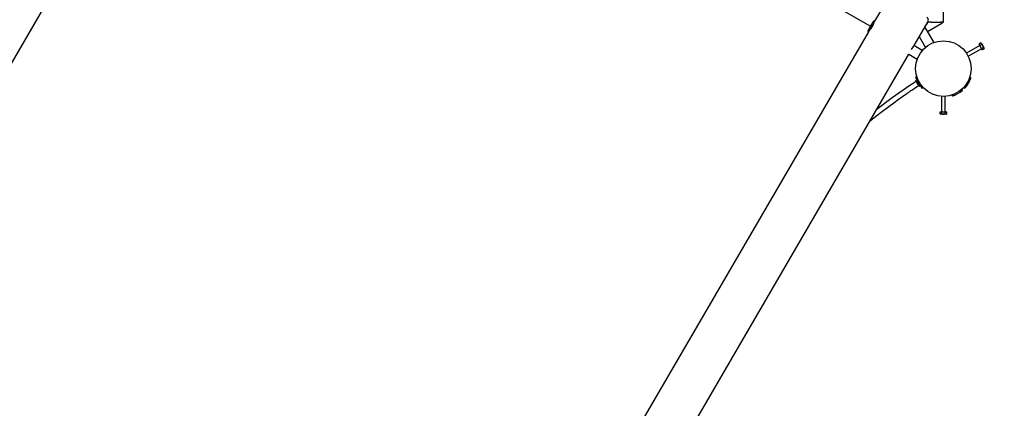
# Model space of a CAD drawing. Units: millimetres. Extents: x 3.1 to 16.9, y 4.3 to 15.2.
# Drawn here: x 9.5 to 12.7, y 8.8 to 10.1 of the extents above; entities that cross this region are included whole.
import ezdxf

# ---------------------------------------------------------------- set-up
doc = ezdxf.new("R2010")
doc.units = ezdxf.units.MM
doc.header["$LTSCALE"] = 100
doc.header["$PDSIZE"] = -1
doc.linetypes.add('SLD-Сплошная', pattern=[0])
doc.styles.get("Standard").update_dxf_attribs({"font": 'isocpeui.ttf'})
doc.dimstyles.new('ISO-25', dxfattribs={"dimtxt": 2.5, "dimasz": 2.5, "dimexe": 1.25, "dimexo": 0.625, "dimtad": 1, "dimtxsty": 'Standard', "dimcen": 2.5, "dimadec": 0, "dimazin": 0, "dimtfac": 1, "dimtmove": 0, "dimatfit": 3, "dimfxl": 1, "dimarcsym": 0})

# ---------------------------------------------------------------- blocks, each defined once
blk = doc.blocks.new('_D_6')
at = {"color": 0, "lineweight": -2, "transparency": 16777216}
for p, q in [((16.9303, 10.3218), (16.9303, 4.3352)), ((5.1675, 8.322), (5.1675, 4.3352)), ((5.4675, 4.4352), (16.6303, 4.4352))]:
    blk.add_line(p, q, dxfattribs=at)
at = {"color": 0, "transparency": 16777216}
for points in [[(5.4675, 4.4852), (5.4675, 4.3852), (5.1675, 4.4352)], [(16.6303, 4.4852), (16.6303, 4.3852), (16.9303, 4.4352)]]:
    blk.add_solid(points, dxfattribs=at)
at = {"layer": 'Defpoints', "color": 0, "transparency": 16777216}
for p in [(16.9303, 10.3218), (5.1675, 8.322), (16.9303, 4.4352)]:
    blk.add_point(p, dxfattribs=at)
at = {"color": 0, "transparency": 16777216, "insert": (11.0489, 4.8952), "char_height": 0.3, "attachment_point": 2}
blk.add_mtext('11,76м', dxfattribs=at)
blk = doc.blocks.new('_D_7')
at = {"color": 0, "lineweight": -2, "transparency": 16777216}
for p, q in [((11.1385, 13.9417), (3.4569, 13.9417)), ((3.5569, 5.7352), (3.5569, 13.6417)), ((10.0987, 5.4352), (3.4569, 5.4352))]:
    blk.add_line(p, q, dxfattribs=at)
at = {"color": 0, "transparency": 16777216}
for points in [[(3.5069, 13.6417), (3.6069, 13.6417), (3.5569, 13.9417)], [(3.5069, 5.7352), (3.6069, 5.7352), (3.5569, 5.4352)]]:
    blk.add_solid(points, dxfattribs=at)
at = {"layer": 'Defpoints', "color": 0, "transparency": 16777216}
for p in [(3.5569, 13.9417), (11.1385, 13.9417), (10.0987, 5.4352)]:
    blk.add_point(p, dxfattribs=at)
at = {"color": 0, "transparency": 16777216, "insert": (3.0969, 9.7903), "char_height": 0.3, "attachment_point": 2, "rotation": 90}
blk.add_mtext('8,51м', dxfattribs=at)
blk = doc.blocks.new('*D19')
at = {"color": 0, "lineweight": -2, "transparency": 16777216}
for p, q in [((6.6703, 8.316), (6.6703, 14.7917)), ((14.9424, 10.8058), (14.9424, 14.7917)), ((6.9703, 14.6917), (14.6424, 14.6917))]:
    blk.add_line(p, q, dxfattribs=at)
at = {"color": 0, "transparency": 16777216}
for points in [[(6.9703, 14.7417), (6.9703, 14.6417), (6.6703, 14.6917)], [(14.6424, 14.7417), (14.6424, 14.6417), (14.9424, 14.6917)]]:
    blk.add_solid(points, dxfattribs=at)
at = {"layer": 'Defpoints', "color": 0, "transparency": 16777216}
for p in [(14.9424, 14.6917), (14.9424, 10.8058), (6.6703, 8.316)]:
    blk.add_point(p, dxfattribs=at)
at = {"color": 0, "transparency": 16777216, "insert": (10.8064, 14.9717), "char_height": 0.3, "attachment_point": 5}
blk.add_mtext('8,27м', dxfattribs=at)
blk = doc.blocks.new('*D20')
at = {"color": 0, "lineweight": -2, "transparency": 16777216}
for p, q in [((11.1385, 12.4417), (4.2637, 12.4417)), ((4.3637, 7.2386), (4.3637, 12.1417)), ((10.0975, 6.9386), (4.2637, 6.9386))]:
    blk.add_line(p, q, dxfattribs=at)
at = {"color": 0, "transparency": 16777216}
for points in [[(4.3137, 12.1417), (4.4137, 12.1417), (4.3637, 12.4417)], [(4.3137, 7.2386), (4.4137, 7.2386), (4.3637, 6.9386)]]:
    blk.add_solid(points, dxfattribs=at)
at = {"layer": 'Defpoints', "color": 0, "transparency": 16777216}
for p in [(4.3637, 12.4417), (11.1385, 12.4417), (10.0975, 6.9386)]:
    blk.add_point(p, dxfattribs=at)
at = {"color": 0, "transparency": 16777216, "insert": (4.0837, 9.6902), "char_height": 0.3, "attachment_point": 5, "rotation": 90}
blk.add_mtext('5,50м', dxfattribs=at)

msp = doc.modelspace()

# ---------------------------------------------------------------- linework, layer by layer
at = {"color": 7, "linetype": 'SLD-Сплошная', "lineweight": 25}
for p, q in [((12.5415, 10.0718), (12.5415, 11.0718)), ((12.3042, 10.0588), (11.5455, 10.4968)), ((12.3619, 10.1499), (12.3183, 10.075)), ((12.3082, 10.0578), (12.2981, 10.0405)), ((12.3183, 10.075), (12.3082, 10.0578)), ((12.3166, 10.0702), (12.3157, 10.0707)), ((12.4462, 9.9966), (12.4915, 10.0744)), ((12.511, 10.0065), (12.4816, 10.0574)), ((12.4863, 10.0655), (12.4864, 10.0655)), ((12.4904, 10.0423), (12.5365, 10.0689)), ((12.4914, 10.0742), (12.4914, 10.0743)), ((12.4915, 10.0718), (12.4915, 10.0743)), ((12.5015, 10.0718), (12.4915, 10.0718)), ((12.5015, 10.0718), (12.5315, 10.0718)), ((12.5415, 10.0718), (12.5315, 10.0718)), ((12.5415, 10.0718), (12.5365, 10.0689)), ((12.2981, 10.0405), (11.1748, 8.1133)), ((12.3006, 10.0448), (12.3013, 10.0444)), ((12.4631, 10.0256), (12.4833, 9.9905)), ((12.473, 9.9802), (12.4457, 9.9961)), ((12.6597, 9.997), (12.6162, 9.9719)), ((12.6629, 10.0046), (12.6572, 10.0013)), ((12.66, 9.9965), (12.6572, 10.0013)), ((12.6656, 9.9998), (12.66, 9.9965)), ((12.6654, 9.987), (12.66, 9.9965)), ((12.6654, 10.0032), (12.6629, 10.0046)), ((12.6654, 10.0032), (12.6696, 9.9958)), ((12.6696, 9.9958), (12.6739, 9.9884)), ((11.3064, 8.0412), (12.4297, 9.9684)), ((12.4297, 9.9684), (12.4569, 9.9526)), ((12.6222, 9.9615), (12.6657, 9.9866)), ((12.6711, 9.9903), (12.6654, 9.987)), ((12.6682, 9.9823), (12.6654, 9.987)), ((12.6739, 9.9856), (12.6682, 9.9823)), ((12.6739, 9.9856), (12.6739, 9.9884)), ((12.4547, 9.8952), (12.4512, 9.8932)), ((12.4512, 9.8932), (12.4561, 9.8847)), ((12.4533, 9.8815), (12.4525, 9.883)), ((12.4557, 9.8854), (12.4527, 9.8837)), ((12.4629, 9.8648), (12.4533, 9.8815)), ((12.4547, 9.8952), (12.4565, 9.8921)), ((12.4561, 9.8847), (12.4662, 9.867)), ((12.4576, 9.8822), (12.4567, 9.8817)), ((12.463, 9.8706), (12.4567, 9.8817)), ((12.4577, 9.8773), (12.4577, 9.8772)), ((12.4577, 9.8772), (12.4578, 9.8772)), ((12.4577, 9.8772), (12.4578, 9.8772)), ((12.4578, 9.8772), (12.4588, 9.8753)), ((12.4588, 9.8753), (12.4589, 9.8752)), ((12.4589, 9.8752), (12.4606, 9.8721)), ((12.4626, 9.8734), (12.4626, 9.8734)), ((12.4639, 9.8691), (12.463, 9.8706)), ((12.4636, 9.8646), (12.4666, 9.8663)), ((12.4639, 9.8691), (12.4648, 9.8696)), ((12.4662, 9.867), (12.4711, 9.8585)), ((12.6091, 9.8592), (12.6192, 9.8765)), ((12.6192, 9.8765), (12.6293, 9.8938)), ((12.6268, 9.8894), (12.6257, 9.8901)), ((12.4711, 9.8585), (12.4746, 9.8605)), ((12.4727, 9.8637), (12.4746, 9.8605)), ((12.5688, 9.8344), (12.5769, 9.8391)), ((12.5728, 9.8374), (12.5731, 9.8369)), ((12.5953, 9.8497), (12.6035, 9.8544)), ((12.5991, 9.8519), (12.5988, 9.8524)), ((12.6106, 9.8641), (12.6117, 9.8635)), ((12.5355, 9.832), (12.5355, 9.7818)), ((12.5475, 9.7818), (12.5475, 9.832)), ((12.5305, 9.7752), (12.5305, 9.7818)), ((12.5305, 9.7818), (12.536, 9.7818)), ((12.5305, 9.7752), (12.533, 9.7738)), ((12.55, 9.7738), (12.533, 9.7738)), ((12.536, 9.7752), (12.536, 9.7818)), ((12.536, 9.7818), (12.5469, 9.7818)), ((12.5469, 9.7752), (12.5469, 9.7818)), ((12.5469, 9.7818), (12.5524, 9.7818)), ((12.55, 9.7738), (12.5524, 9.7752)), ((12.5524, 9.7752), (12.5524, 9.7818))]:
    msp.add_line(p, q, dxfattribs=at)
at = {"color": 251, "linetype": 'SLD-Сплошная', "true_color": 0x636466}
msp.add_line((9.8236, 10.4618), (9.4903, 9.8899), dxfattribs=at)
at = {"color": 7, "linetype": 'SLD-Сплошная', "lineweight": 25, "flags": 128}
for points in [[(12.3106, 10.0571), (12.3114, 10.0584), (12.3123, 10.0601), (12.3135, 10.0626), (12.3143, 10.0642), (12.3148, 10.0655), (12.3157, 10.0676), (12.316, 10.0685), (12.3164, 10.0696), (12.3172, 10.0717), (12.3175, 10.0727), (12.3177, 10.0734), (12.3179, 10.074), (12.3179, 10.0742), (12.318, 10.0745), (12.3181, 10.0747), (12.3181, 10.0747)], [(12.3038, 9.7523), (12.3171, 9.7629), (12.3487, 9.7871), (12.3807, 9.8109), (12.3949, 9.8212), (12.4091, 9.8314), (12.4234, 9.8414), (12.4261, 9.8433), (12.4287, 9.8451), (12.4313, 9.8468), (12.4338, 9.8486), (12.4363, 9.8503), (12.439, 9.8521), (12.4424, 9.8543), (12.4465, 9.8571), (12.4511, 9.8601), (12.456, 9.8633), (12.4617, 9.8668)], [(12.4538, 9.8807), (12.4532, 9.8804), (12.4519, 9.8796), (12.4507, 9.8788), (12.4441, 9.8747), (12.4407, 9.8725), (12.4378, 9.8705), (12.4353, 9.8689), (12.4217, 9.8597), (12.3973, 9.8426), (12.3756, 9.827), (12.3542, 9.8113), (12.3254, 9.7894)]]:
    msp.add_lwpolyline(points, dxfattribs=at)
at = {"color": 7, "linetype": 'SLD-Сплошная', "lineweight": 25}
msp.add_circle((12.5415, 9.9218), 0.09, dxfattribs=at)
for centre, radius, start, end in [((12.4326, 9.9852), 0.148, 149.7625, 156.4955), ((12.2435, 10.0966), 0.0779, 315.3757, 329.4916), ((12.4326, 9.9852), 0.148, 143.0296, 149.7625), ((12.3167, 10.0725), 0.003, 59.7625, 143.0296), ((12.4814, 10.0742), 0.01, 300, 0), ((12.4828, 10.0794), 0.01, 329.7625, 59.7625), ((12.2996, 10.0431), 0.003, 156.4955, 239.7625), ((12.5027, 9.945), 0.0765, 137.5976, 149.8948), ((12.6607, 10.0001), 0.00497, 356.4991, 63.5009), ((12.653, 9.9862), 0.0185, 12.7997, 47.2003), ((12.6689, 9.9859), 0.00497, 356.4991, 63.5009), ((12.4529, 9.8833), 0.0005, 119.7625, 209.7625), ((12.4599, 9.8786), 0.0026, 149.7258, 209.7625), ((12.4629, 9.8734), 0.0026, 209.7625, 269.7993), ((12.4948, 9.949), 0.148, 323.0296, 329.7625), ((12.4948, 9.949), 0.148, 329.7625, 336.4955), ((12.6278, 9.8912), 0.003, 336.4955, 59.7625), ((12.4633, 9.865), 0.0005, 209.7625, 299.7625), ((12.5714, 9.8359), 0.003, 210, 293.2671), ((12.5141, 9.9691), 0.148, 293.2671, 306.7329), ((12.6009, 9.8529), 0.003, 306.7329, 30), ((12.6106, 9.8618), 0.003, 239.7625, 323.0296), ((12.5332, 9.7794), 0.00497, 236.4991, 303.5009), ((12.5415, 9.7929), 0.0185, 252.7961, 287.2039), ((12.5497, 9.7794), 0.00497, 236.4991, 303.5009)]:
    msp.add_arc(centre, radius, start, end, dxfattribs=at)

# ---------------------------------------------------------------- dimensions: what is measured, and where the dimension line sits
dim = msp.add_linear_dim(base=(14.9424, 14.6917), p1=(6.6703, 8.316), p2=(14.9424, 10.8058), dimstyle='ISO-25', override={"dimtxt": 0.3, "dimasz": 0.3, "dimexe": 0.1, "dimexo": 0, "dimgap": 0.1, "dimzin": 1, "dimpost": 'м', "dimtdec": 3, "dimtzin": 1})
dim.commit()
dim.dimension.update_dxf_attribs({"geometry": '*D19', "text_midpoint": (10.8064, 14.9717)})
at = {"color": 251, "true_color": 0x636466}
for base, p1, p2, angle, picture, middle in [((3.5569, 13.9417), (10.0987, 5.4352), (11.1385, 13.9417), 90, '_D_7', (3.5569, 9.7903)), ((16.9303, 4.4352), (5.1675, 8.322), (16.9303, 10.3218), 0, '_D_6', (11.0489, 4.4352))]:
    dim = msp.add_linear_dim(base=base, p1=p1, p2=p2, angle=angle, dimstyle='ISO-25', override={"dimtxt": 0.3, "dimasz": 0.3, "dimexe": 0.1, "dimexo": 0, "dimgap": 0.1, "dimzin": 1, "dimpost": 'м', "dimtdec": 3, "dimtzin": 1}, dxfattribs=at)
    dim.commit()
    dim.dimension.update_dxf_attribs({"geometry": picture, "text_midpoint": middle, "dimtype": 160})
dim = msp.add_linear_dim(base=(4.3637, 12.4417), p1=(10.0975, 6.9386), p2=(11.1385, 12.4417), angle=90, dimstyle='ISO-25', override={"dimtxt": 0.3, "dimasz": 0.3, "dimexe": 0.1, "dimexo": 0, "dimgap": 0.1, "dimtih": 0, "dimtoh": 0, "dimzin": 1, "dimpost": 'м', "dimtdec": 3, "dimtzin": 1})
dim.commit()
dim.dimension.update_dxf_attribs({"geometry": '*D20', "text_midpoint": (4.0837, 9.6902)})

doc.saveas('drawing.dxf')
